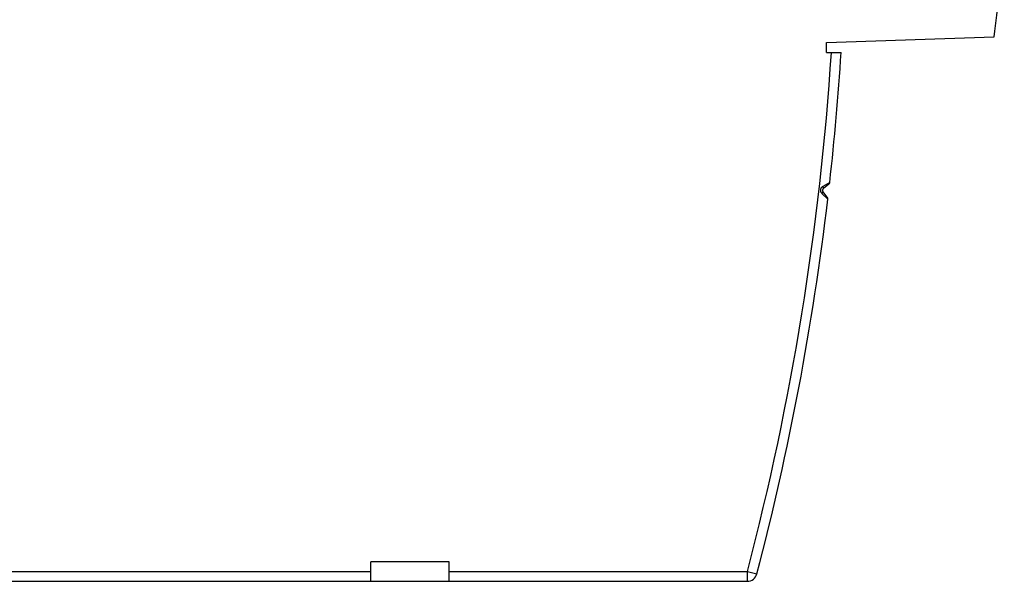
# Model space of a CAD drawing. Units: millimetres. Extents: x 0 to 841, y 0 to 594.
# Drawn here: x 378 to 428, y 66 to 95 of the extents above; entities that cross this region are included whole.
import ezdxf

# ---------------------------------------------------------------- set-up
doc = ezdxf.new("R2010")
doc.units = ezdxf.units.MM
doc.header["$LTSCALE"] = 46.255
doc.layers.get('0').update_dxf_attribs({"linetype": 'CONTINUOUS'})

msp = doc.modelspace()

# ---------------------------------------------------------------- linework, layer by layer
at = {"color": 7, "linetype": 'CONTINUOUS'}
for p, q in [((418.957, 93.925), (427.496, 94.223)), ((418.957, 93.425), (418.957, 93.925)), ((418.957, 93.425), (419.707, 93.425)), ((419, 86.042), (418.781, 86.318)), ((419.077, 86.713), (418.801, 86.494)), ((399.74, 67.473), (395.74, 67.473)), ((395.74, 66.473), (395.74, 67.473)), ((399.74, 66.473), (399.74, 67.473)), ((319.74, 66.473), (414.925, 66.473))]:
    msp.add_line(p, q, dxfattribs=at)
at = {"color": 9, "linetype": 'CONTINUOUS'}
for p, q in [((419.123, 86.797), (418.764, 86.587)), ((418.647, 86.422), (418.646, 86.411)), ((418.646, 86.411), (418.646, 86.4)), ((418.646, 86.4), (418.646, 86.389)), ((418.646, 86.389), (418.647, 86.378)), ((418.649, 86.433), (418.647, 86.422)), ((418.647, 86.378), (418.649, 86.367)), ((418.651, 86.444), (418.649, 86.433)), ((418.649, 86.367), (418.651, 86.356)), ((418.654, 86.455), (418.651, 86.444)), ((418.651, 86.356), (418.654, 86.344)), ((418.657, 86.465), (418.654, 86.455)), ((418.654, 86.344), (418.658, 86.333)), ((418.662, 86.476), (418.657, 86.465)), ((418.658, 86.333), (418.663, 86.322)), ((418.666, 86.486), (418.662, 86.476)), ((418.663, 86.322), (418.668, 86.31)), ((418.672, 86.497), (418.666, 86.486)), ((418.668, 86.31), (418.674, 86.299)), ((418.678, 86.507), (418.672, 86.497)), ((418.674, 86.299), (418.68, 86.288)), ((418.685, 86.517), (418.678, 86.507)), ((418.693, 86.527), (418.685, 86.517)), ((418.701, 86.536), (418.693, 86.527)), ((418.71, 86.545), (418.701, 86.536)), ((418.72, 86.554), (418.71, 86.545)), ((418.73, 86.563), (418.72, 86.554)), ((418.741, 86.571), (418.73, 86.563)), ((418.752, 86.579), (418.741, 86.571)), ((418.764, 86.587), (418.752, 86.579)), ((418.769, 86.58), (418.764, 86.587)), ((418.773, 86.574), (418.769, 86.58)), ((418.778, 86.567), (418.773, 86.574)), ((418.774, 86.291), (418.777, 86.295)), ((418.777, 86.295), (418.779, 86.299)), ((418.781, 86.561), (418.778, 86.567)), ((418.779, 86.299), (418.78, 86.303)), ((418.78, 86.303), (418.781, 86.306)), ((418.785, 86.554), (418.781, 86.561)), ((418.782, 86.316), (418.781, 86.318)), ((418.781, 86.306), (418.782, 86.309)), ((418.782, 86.314), (418.782, 86.316)), ((418.782, 86.312), (418.782, 86.314)), ((418.782, 86.309), (418.782, 86.312)), ((418.788, 86.548), (418.785, 86.554)), ((418.791, 86.542), (418.788, 86.548)), ((418.794, 86.537), (418.791, 86.542)), ((418.797, 86.531), (418.794, 86.537)), ((418.799, 86.526), (418.797, 86.531)), ((418.801, 86.521), (418.799, 86.526)), ((418.802, 86.517), (418.801, 86.521)), ((418.801, 86.494), (418.802, 86.495)), ((418.803, 86.513), (418.802, 86.517)), ((418.802, 86.495), (418.803, 86.497)), ((418.804, 86.509), (418.803, 86.513)), ((418.803, 86.497), (418.804, 86.499)), ((418.804, 86.505), (418.804, 86.509)), ((418.804, 86.502), (418.804, 86.505)), ((418.804, 86.499), (418.804, 86.502)), ((418.68, 86.288), (418.688, 86.277)), ((418.688, 86.277), (418.696, 86.266)), ((418.696, 86.266), (418.704, 86.256)), ((418.704, 86.256), (418.714, 86.245)), ((418.714, 86.245), (418.724, 86.235)), ((418.724, 86.235), (418.73, 86.241)), ((418.724, 86.235), (419.026, 85.949)), ((418.73, 86.241), (418.736, 86.246)), ((418.736, 86.246), (418.741, 86.252)), ((418.741, 86.252), (418.746, 86.257)), ((418.746, 86.257), (418.751, 86.262)), ((418.751, 86.262), (418.756, 86.267)), ((418.756, 86.267), (418.76, 86.272)), ((418.76, 86.272), (418.764, 86.277)), ((418.764, 86.277), (418.768, 86.282)), ((418.768, 86.282), (418.771, 86.287)), ((418.771, 86.287), (418.774, 86.291)), ((369.93, 66.973), (395.74, 66.973)), ((399.74, 66.973), (414.925, 66.973)), ((414.925, 66.973), (415.408, 66.846)), ((414.925, 66.473), (414.925, 66.973))]:
    msp.add_line(p, q, dxfattribs=at)
at = {"color": 7, "linetype": 'CONTINUOUS'}
for centre, radius, start, end in [((288.74, 112.843), 140, 352.35701, 354.18152), ((279.994, 102.384), 140, 353.60745, 356.33075), ((418.999, 86.811), 0.125, 308.4329, 353.6074), ((418.878, 86.396), 0.125, 128.433, 218.4329), ((279.994, 102.384), 140, 345.29485, 353.25834), ((418.902, 85.964), 0.125, 353.2583, 38.4329), ((414.925, 66.973), 0.5, 270, 345.2949)]:
    msp.add_arc(centre, radius, start, end, dxfattribs=at)
at = {"color": 9, "linetype": 'CONTINUOUS'}
msp.add_arc((279.994, 102.384), 139.5, 345.29485, 356.31758, dxfattribs=at)

doc.saveas('drawing.dxf')
